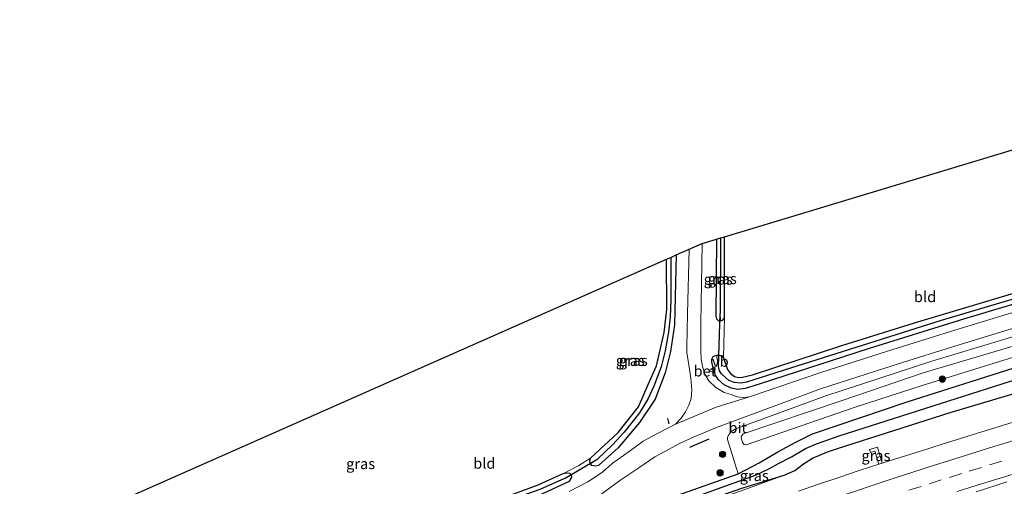
# Model space of a CAD drawing. Units: metres. Extents: x 239996 to 250007, y 525891 to 528102.
# Drawn here: x 246586 to 246816, y 527589 to 527697 of the extents above; entities that cross this region are included whole.
import ezdxf
from ezdxf.enums import TextEntityAlignment as Align

# ---------------------------------------------------------------- set-up
doc = ezdxf.new("R2010")
doc.units = ezdxf.units.M
doc.linetypes.add('VW-3-9_STREEP', pattern=[12, 3, -9])
doc.layers.get('0').update_dxf_attribs({"lineweight": 25})
for name, color, linetype, lineweight in [('B-ME-GR-BOOM-S-B1', 93, 'Continuous', 18), ('B-ME-GW-KRUINLIJN-L-B1', 93, 'Continuous', 18), ('B-ME-GW-TEENLIJN-L-B1', 93, 'Continuous', 18), ('B-ME-IE-GRASLAND-GV-B6', 93, 'Continuous', 18), ('B-ME-IE-GRONDWERKLIJN-GROND_INGERICHT-GV-B6', 253, 'Continuous', 18), ('B-ME-IE-HULPGEOMETRIE-L-B1', 53, 'Continuous', 18), ('B-ME-VH-VERH_SOORT-BETON-OVERIG-GV-B6', 8, 'IE-TERREINAFSCHEIDING-NATUURLIJK-HOUTWAL', 18), ('B-ME-VH-VERH_SOORT-BITUMEN-GV-B6', 8, 'IE-TERREINAFSCHEIDING-NATUURLIJK-HOUTWAL', 18), ('B-ME-VW-MARKERING-39STREEP-015-L-B1', 255, 'VW-3-9_STREEP', 18), ('B-ME-VW-MARKERING-STREEP-015-L-B1', 7, 'Continuous', 18), ('B-ME-VW-MEUBILAIR_WEGMEUBILAIR-VERKEERSBORD-S-B1', 8, 'Continuous', 18)]:
    doc.layers.add(name, color=color, linetype=linetype, lineweight=lineweight)
for name, color, linetype in [('B-ME-GW-INSTEEKWATERGANG-L-B1', 10, 'Continuous'), ('B-ME-GW-WATERGANG-GREPPEL-L-B1', 10, 'Continuous'), ('B-ME-IE-TERREINAFSCHEIDING-SCHRIKHEK-L-B1', 10, 'Continuous'), ('B-ME-KG-KADASTRAAL-OPNAMEDTMGRENS-L-B1', 10, 'Continuous'), ('B-ME-KW-DUIKER-L-B1', 10, 'Continuous')]:
    doc.layers.add(name, color=color, linetype=linetype)
doc.styles.add('NLCS-ISO', font='NLCS-ISO.TTF')
doc.linetypes.add('IE-TERREINAFSCHEIDING-NATUURLIJK-HOUTWAL', pattern='A,7,-1.5,[67,NLCS.SHX,S=0.75,R=45,X=0,Y=0],-1.5,7,-1.5,[70,NLCS.SHX,S=0.75,R=0,X=0,Y=0],-1.5', length=20)

# ---------------------------------------------------------------- blocks, each defined once
blk = doc.blocks.new('boom')
h = blk.add_hatch(color=256)
edge = h.paths.add_edge_path()
edge.add_arc((0, 0), 0.75, 0, 360)
blk.add_circle((0, 0), 0.75)
blk = doc.blocks.new('verkeersbord')
for p, q in [((0, 0.75), (-0.75, -0.625)), ((0.75, -0.625), (0, 0.75)), ((-0.75, -0.625), (0.75, -0.625))]:
    blk.add_line(p, q)

msp = doc.modelspace()

# ---------------------------------------------------------------- linework, layer by layer
at = {"layer": 'B-ME-GW-INSTEEKWATERGANG-L-B1'}
msp.add_line((246750.625, 527627.94, 14.465), (246750.645, 527646.838, 14.505), dxfattribs=at)
for points in [[(246920.614, 527657.484, 13.837), (246903.223, 527653.733, 13.837), (246877.968, 527647.559, 13.833), (246849.782, 527640.338, 13.893), (246828.767, 527634.285, 13.954), (246806.375, 527627.646, 14.035), (246784.176, 527620.735, 14.169), (246758.957, 527612.588, 14.328), (246755.504, 527611.434, 14.307), (246753.746, 527611.239, 14.319), (246752.192, 527611.535, 14.319), (246750.612, 527612.341, 14.332), (246749.243, 527613.497, 14.311), (246748.52, 527614.604, 14.323), (246748.111, 527615.823, 14.323), (246747.734, 527617.641, 14.352), (246747.711, 527618.299, 14.352), (246748.021, 527618.903, 14.352), (246748.761, 527619.256, 14.352)], [(246748.809, 527646.284, 14.458), (246748.624, 527628.299, 14.465), (246748.751, 527627.737, 14.465), (246749.182, 527627.281, 14.465), (246749.753, 527627.238, 14.465)], [(246750.389, 527618.594, 14.352), (246751.331, 527615.857, 14.137), (246752.04, 527614.987, 14.117), (246753.014, 527614.224, 14.117), (246753.886, 527614.065, 14.117), (246754.819, 527614.07, 14.117), (246757.19, 527614.664, 14.145), (246777.985, 527621.46, 14.133), (246794.959, 527626.745, 14.121), (246819.108, 527633.965, 14.023), (246842.284, 527640.639, 13.987), (246863.665, 527646.498, 14.003)], [(246753.867, 527591.609, 13.914), (246758.721, 527594.175, 14.126), (246763.099, 527596.674, 14.59), (246767.16, 527598.861, 14.563), (246771.152, 527600.9, 14.547), (246793.283, 527608.327, 14.555), (246818.172, 527616.261, 14.603), (246850.782, 527626.017, 14.587), (246889.418, 527636.741, 14.559), (246921.418, 527644.369, 14.485)], [(246719.368, 527595.234, 14.319), (246725.885, 527601.243, 14.323), (246730.561, 527607.213, 14.315), (246732.865, 527612.388, 14.307), (246734.828, 527616.764, 14.319), (246736.617, 527624.493, 14.388), (246737.219, 527629.909, 14.388), (246737.154, 527641.603, 14.399)], [(246739.373, 527642.584, 14.387), (246739.017, 527626.337, 14.38), (246738.084, 527620.049, 14.319), (246736.78, 527615.098, 14.291), (246734.478, 527608.942, 14.263), (246730.821, 527603.562, 14.21), (246725.835, 527597.639, 14.271), (246721.275, 527593.542, 14.319), (246720.557, 527593.379, 14.319), (246719.746, 527593.5, 14.319), (246719.392, 527593.924, 14.319)], [(246764.579, 527591.281, 14.514), (246767.054, 527592.344, 14.514), (246769.09, 527593.943, 14.514), (246771.168, 527595.229, 14.469), (246774.669, 527596.724, 14.453), (246776.992, 527597.486, 14.611), (246803.312, 527605.861, 14.51), (246835.252, 527615.354, 14.587), (246865.395, 527623.751, 14.547), (246896.452, 527631.69, 14.364), (246921.818, 527637.85, 14.293)], [(246749.753, 527627.238, 14.465), (246750.246, 527627.411, 14.465), (246750.625, 527627.94, 14.465)], [(246748.761, 527619.256, 14.352), (246749.414, 527619.243, 14.352), (246750.092, 527619, 14.352), (246750.389, 527618.594, 14.352)], [(246719.392, 527593.924, 14.319), (246719.253, 527594.505, 14.319), (246719.368, 527595.234, 14.319)], [(246590.619, 527520.293, 13.551), (246602.118, 527525.922, 13.707), (246625.676, 527536.864, 13.808), (246641.486, 527544.113, 13.808), (246673.322, 527557.502, 13.804), (246688.913, 527563.822, 14.1), (246706.796, 527571.086, 14.177), (246722.023, 527576.494, 14.319), (246737.355, 527582.183, 13.95), (246754.707, 527588.257, 13.914), (246764.579, 527591.281, 14.514)], [(246593.638, 527537.922, 13.958), (246593.565, 527538.066, 13.958), (246593.642, 527538.33, 13.958), (246593.937, 527538.729, 13.958), (246615.615, 527546.15, 14.254), (246645.375, 527556.364, 14.234), (246670.68, 527564.72, 14.234), (246678.309, 527567.073, 14.181), (246678.997, 527567.204, 14.186), (246679.467, 527566.987, 14.181), (246680.103, 527565.186, 14.125), (246680.37, 527564.816, 14.115), (246680.845, 527564.629, 14.113), (246681.836, 527564.71, 14.113), (246682.765, 527564.925, 14.108), (246688.468, 527567.242, 14.106), (246705.227, 527573.721, 14.177), (246720.623, 527579.751, 14.319), (246735.545, 527585.126, 13.95), (246753.867, 527591.609, 13.914)], [(246672.737, 527575.541, 14.332), (246673.143, 527575.238, 14.332), (246673.497, 527575.115, 14.332), (246674.04, 527575.186, 14.332), (246689.077, 527580.23, 14.299), (246698.368, 527583.302, 14.165), (246707.622, 527586.668, 14.164), (246714.533, 527589.897, 14.157), (246714.921, 527590.457, 14.157), (246715.034, 527590.945, 14.157), (246714.894, 527591.384, 14.157)], [(246712.986, 527591.566, 14.157), (246707.152, 527588.932, 14.157), (246690.973, 527582.941, 14.157), (246673.712, 527576.84, 14.332), (246673.02, 527576.616, 14.332)], [(246714.894, 527591.384, 14.157), (246714.567, 527591.653, 14.157), (246713.995, 527591.75, 14.157), (246712.986, 527591.566, 14.157)]]:
    msp.add_polyline3d(points, dxfattribs=at)
at = {"layer": 'B-ME-GW-KRUINLIJN-L-B1'}
for points in [[(246921.325, 527645.879, 14.88), (246898.569, 527640.575, 14.899), (246875.627, 527634.821, 14.895), (246857.226, 527629.897, 14.912), (246838.467, 527624.92, 14.94), (246821.306, 527619.759, 15.106), (246796.752, 527612.134, 15.208), (246781.118, 527607.141, 15.22), (246755.727, 527598.336, 15.179), (246755.278, 527598.38, 15.179), (246754.862, 527598.881, 15.179), (246754.542, 527599.991, 15.179), (246754.616, 527600.361, 15.179), (246754.982, 527600.909, 15.179), (246778.065, 527608.668, 15.261), (246797.016, 527615.152, 15.232), (246818.777, 527621.571, 15.127), (246837.318, 527626.931, 15.159), (246854.918, 527631.906, 15.058), (246873.682, 527636.938, 14.985), (246895.653, 527642.305, 15.013), (246910.227, 527645.765, 15.005), (246921.178, 527648.285, 15.009)], [(246590.696, 527519.315, 14.366), (246606.206, 527526.972, 14.453), (246619.092, 527533.111, 14.441), (246638.84, 527541.872, 14.445), (246654.123, 527548.506, 14.449), (246671.475, 527555.694, 14.632), (246685.894, 527561.656, 14.616), (246706.186, 527570.005, 14.551), (246724.481, 527576.684, 14.668), (246744.932, 527584.162, 14.64), (246756.498, 527588.282, 14.587), (246764.579, 527591.281, 14.514)]]:
    msp.add_polyline3d(points, dxfattribs=at)
at = {"layer": 'B-ME-GW-TEENLIJN-L-B1'}
msp.add_polyline3d([(246753.867, 527591.609, 13.914), (246751.35, 527599.58, 14.323), (246751.356, 527600.107, 14.323), (246751.684, 527600.698, 14.323), (246752.101, 527601.388, 14.323), (246753.285, 527602.032, 14.323), (246774.026, 527609.664, 14.34), (246799.027, 527617.838, 14.198), (246821.728, 527624.644, 14.048), (246851.08, 527632.808, 13.893), (246887.258, 527642.258, 13.91), (246921.06, 527650.209, 13.895)], dxfattribs=at)
at = {"layer": 'B-ME-GW-WATERGANG-GREPPEL-L-B1'}
msp.add_line((246749.714, 527646.557, 13.898), (246749.628, 527628.905, 13.893), dxfattribs=at)
for points in [[(246920.523, 527658.968, 13.224), (246899.781, 527654.261, 13.212), (246871.595, 527647.206, 13.212), (246835.483, 527637.465, 13.212), (246801.156, 527627.338, 13.228), (246766.048, 527616.213, 13.232), (246755.756, 527612.902, 13.277), (246754.438, 527612.741, 13.277), (246753.022, 527612.842, 13.277), (246751.642, 527613.328, 13.277), (246750.871, 527614.012, 13.277), (246749.978, 527614.864, 13.277), (246749.515, 527615.592, 13.277), (246749.246, 527616.582, 13.528)], [(246738.12, 527642.03, 13.528), (246738.123, 527632.051, 13.545), (246737.981, 527628.176, 13.545), (246737.562, 527624.604, 13.545), (246736.847, 527620.275, 13.545), (246735.901, 527616.517, 13.545), (246734.177, 527611.973, 13.545), (246732.758, 527608.995, 13.545), (246730.844, 527605.8, 13.541), (246727.254, 527601.314, 13.541), (246724.509, 527598.333, 13.541), (246721.097, 527595.102, 13.541)], [(246680.872, 527562.21, 12.849), (246694.693, 527567.836, 12.875), (246722.42, 527578.519, 12.904), (246757.919, 527591.251, 12.92), (246761.174, 527592.805, 12.92), (246763.124, 527593.946, 12.92), (246766.297, 527595.547, 12.916), (246769.538, 527597.448, 12.916), (246772.137, 527598.549, 12.916), (246777.41, 527600.427, 12.928), (246817.35, 527613.205, 12.928), (246855.134, 527623.92, 12.908), (246890.839, 527633.385, 12.9), (246921.63, 527640.908, 12.591)], [(246713.346, 527590.531, 13.033), (246707.627, 527587.929, 13.033), (246674.174, 527576.136, 13.042)]]:
    msp.add_polyline3d(points, dxfattribs=at)
at = {"layer": 'B-ME-IE-GRASLAND-GV-B6'}
for points in [[(246756.52, 527609.54, 14.446), (246754.988, 527609.341, 14.449), (246753.579, 527609.492, 14.457), (246752.185, 527610.035, 14.461), (246750.577, 527610.547, 14.461), (246748.654, 527611.716, 14.445), (246747.016, 527613.251, 14.445), (246746.041, 527614.795, 14.457), (246745.509, 527616.59, 14.478), (246745.232, 527618.267, 14.474), (246745.152, 527620.15, 14.474), (246745.146, 527626.574, 14.551), (246745.456, 527645.272, 14.529), (246748.809, 527646.284, 14.458), (246748.624, 527628.299, 14.465), (246748.751, 527627.737, 14.465), (246749.182, 527627.281, 14.465), (246749.753, 527627.238, 14.465), (246750.246, 527627.411, 14.465), (246750.625, 527627.94, 14.465), (246750.389, 527618.594, 14.352), (246750.092, 527619, 14.352), (246749.414, 527619.243, 14.352), (246748.761, 527619.256, 14.352), (246748.021, 527618.903, 14.352), (246747.711, 527618.299, 14.352), (246747.734, 527617.641, 14.352), (246748.111, 527615.823, 14.323), (246748.52, 527614.604, 14.323), (246749.243, 527613.497, 14.311), (246750.612, 527612.341, 14.332), (246752.192, 527611.535, 14.319), (246753.746, 527611.239, 14.319), (246755.504, 527611.434, 14.307), (246758.957, 527612.588, 14.328), (246784.176, 527620.735, 14.169), (246806.375, 527627.646, 14.035), (246828.767, 527634.285, 13.954)], [(246749.714, 527646.557, 13.898), (246749.628, 527628.905, 13.893), (246749.753, 527627.238, 14.465), (246749.182, 527627.281, 14.465), (246748.751, 527627.737, 14.465), (246748.624, 527628.299, 14.465), (246748.809, 527646.284, 14.458), (246749.714, 527646.557, 13.898)], [(246749.714, 527646.557, 13.898), (246750.645, 527646.838, 14.505), (246750.625, 527627.94, 14.465), (246750.246, 527627.411, 14.465), (246749.753, 527627.238, 14.465), (246749.628, 527628.905, 13.893), (246749.714, 527646.557, 13.898)], [(246921.325, 527645.879, 14.88), (246898.569, 527640.575, 14.899), (246875.627, 527634.821, 14.895), (246857.226, 527629.897, 14.912), (246838.467, 527624.92, 14.94), (246821.306, 527619.759, 15.106), (246796.752, 527612.134, 15.208), (246781.118, 527607.141, 15.22), (246755.727, 527598.336, 15.179), (246755.278, 527598.38, 15.179), (246754.862, 527598.881, 15.179), (246754.542, 527599.991, 15.179), (246754.616, 527600.361, 15.179), (246754.982, 527600.909, 15.179), (246778.065, 527608.668, 15.261), (246797.016, 527615.152, 15.232), (246818.777, 527621.571, 15.127), (246837.318, 527626.931, 15.159), (246854.918, 527631.906, 15.058), (246873.682, 527636.938, 14.985), (246895.653, 527642.305, 15.013), (246910.227, 527645.765, 15.005), (246921.178, 527648.285, 15.009), (246921.325, 527645.879, 14.88)], [(246707.622, 527586.668, 14.164), (246714.533, 527589.897, 14.157), (246714.921, 527590.457, 14.157), (246715.034, 527590.945, 14.157), (246714.894, 527591.384, 14.157), (246714.567, 527591.653, 14.157), (246713.995, 527591.75, 14.157), (246712.986, 527591.566, 14.157), (246716.667, 527593.499, 14.368), (246719.368, 527595.234, 14.319), (246719.253, 527594.505, 14.319), (246719.392, 527593.924, 14.319), (246719.746, 527593.5, 14.319), (246720.557, 527593.379, 14.319), (246721.275, 527593.542, 14.319), (246725.835, 527597.639, 14.271), (246730.821, 527603.562, 14.21), (246734.478, 527608.942, 14.263), (246736.78, 527615.098, 14.291), (246738.084, 527620.049, 14.319), (246739.017, 527626.337, 14.38), (246739.373, 527642.584, 14.387), (246742.432, 527643.936, 14.518), (246742.055, 527628.826, 14.551), (246741.885, 527621.064, 14.51), (246741.898, 527619.827, 14.461), (246742.181, 527617.926, 14.445), (246742.827, 527613.875, 14.465), (246743.036, 527611.078, 14.457), (246742.876, 527609.15, 14.413), (246742.313, 527607.586, 14.417), (246741.56, 527606.024, 14.384), (246740.512, 527604.527, 14.388), (246739.241, 527603.17, 14.401), (246737.478, 527602.201, 14.421), (246734.729, 527600.849, 14.413), (246731.681, 527599.188, 14.401), (246728.446, 527596.781, 14.421), (246724.446, 527593.983, 14.405), (246722.193, 527591.958, 14.417), (246718.791, 527589.752, 14.376), (246714.425, 527587.442, 14.372)], [(246721.097, 527595.102, 13.541), (246719.392, 527593.924, 14.319), (246719.253, 527594.505, 14.319), (246719.368, 527595.234, 14.319), (246725.885, 527601.243, 14.323), (246730.561, 527607.213, 14.315), (246732.865, 527612.388, 14.307), (246734.828, 527616.764, 14.319), (246736.617, 527624.493, 14.388), (246737.219, 527629.909, 14.388), (246737.154, 527641.603, 14.399), (246738.12, 527642.03, 13.528), (246738.123, 527632.051, 13.545), (246737.981, 527628.176, 13.545), (246737.562, 527624.604, 13.545), (246736.847, 527620.275, 13.545), (246735.901, 527616.517, 13.545), (246734.177, 527611.973, 13.545), (246732.758, 527608.995, 13.545), (246730.844, 527605.8, 13.541), (246727.254, 527601.314, 13.541), (246724.509, 527598.333, 13.541), (246721.097, 527595.102, 13.541)], [(246721.097, 527595.102, 13.541), (246724.509, 527598.333, 13.541), (246727.254, 527601.314, 13.541), (246730.844, 527605.8, 13.541), (246732.758, 527608.995, 13.545), (246734.177, 527611.973, 13.545), (246735.901, 527616.517, 13.545), (246736.847, 527620.275, 13.545), (246737.562, 527624.604, 13.545), (246737.981, 527628.176, 13.545), (246738.123, 527632.051, 13.545), (246738.12, 527642.03, 13.528), (246739.373, 527642.584, 14.387), (246739.017, 527626.337, 14.38), (246738.084, 527620.049, 14.319), (246736.78, 527615.098, 14.291), (246734.478, 527608.942, 14.263), (246730.821, 527603.562, 14.21), (246725.835, 527597.639, 14.271), (246721.275, 527593.542, 14.319), (246720.557, 527593.379, 14.319), (246719.746, 527593.5, 14.319), (246719.392, 527593.924, 14.319), (246721.097, 527595.102, 13.541)], [(246835.483, 527637.465, 13.212), (246801.156, 527627.338, 13.228), (246766.048, 527616.213, 13.232), (246755.756, 527612.902, 13.277), (246754.438, 527612.741, 13.277), (246753.022, 527612.842, 13.277), (246751.642, 527613.328, 13.277), (246750.871, 527614.012, 13.277), (246749.978, 527614.864, 13.277), (246749.515, 527615.592, 13.277), (246749.246, 527616.582, 13.528)], [(246749.246, 527616.582, 13.528), (246749.515, 527615.592, 13.277), (246749.978, 527614.864, 13.277), (246750.871, 527614.012, 13.277), (246751.642, 527613.328, 13.277), (246753.022, 527612.842, 13.277), (246754.438, 527612.741, 13.277), (246755.756, 527612.902, 13.277), (246766.048, 527616.213, 13.232), (246801.156, 527627.338, 13.228), (246835.483, 527637.465, 13.212)], [(246828.767, 527634.285, 13.954), (246806.375, 527627.646, 14.035), (246784.176, 527620.735, 14.169), (246758.957, 527612.588, 14.328), (246755.504, 527611.434, 14.307), (246753.746, 527611.239, 14.319), (246752.192, 527611.535, 14.319), (246750.612, 527612.341, 14.332), (246749.243, 527613.497, 14.311), (246748.52, 527614.604, 14.323), (246748.111, 527615.823, 14.323), (246747.734, 527617.641, 14.352), (246747.711, 527618.299, 14.352), (246748.021, 527618.903, 14.352), (246748.761, 527619.256, 14.352), (246749.246, 527616.582, 13.528)], [(246749.246, 527616.582, 13.528), (246748.761, 527619.256, 14.352), (246749.414, 527619.243, 14.352), (246750.092, 527619, 14.352), (246750.389, 527618.594, 14.352), (246751.331, 527615.857, 14.137), (246752.04, 527614.987, 14.117), (246753.014, 527614.224, 14.117), (246753.886, 527614.065, 14.117), (246754.819, 527614.07, 14.117), (246757.19, 527614.664, 14.145), (246777.985, 527621.46, 14.133), (246794.959, 527626.745, 14.121), (246819.108, 527633.965, 14.023)], [(246822.991, 527630.763, 14.035), (246804.619, 527625.1, 14.1), (246788.67, 527620.162, 14.246), (246772.866, 527615.1, 14.421), (246756.755, 527609.571, 14.445), (246756.52, 527609.54, 14.446)], [(246721.797, 527586.727, 14.405), (246726.509, 527590.163, 14.409), (246730.648, 527592.993, 14.409), (246734.434, 527595.533, 14.396), (246737.764, 527597.339, 14.401), (246740.123, 527598.63, 14.368), (246743.594, 527600.216, 14.433), (246746.356, 527601.349, 14.433), (246748.761, 527602.34, 14.437), (246762.654, 527607.503, 14.449), (246773.034, 527611.368, 14.384), (246792.195, 527617.539, 14.271), (246803.592, 527621.059, 14.206), (246818.857, 527625.775, 14.052)], [(246821.728, 527624.644, 14.048), (246799.027, 527617.838, 14.198), (246774.026, 527609.664, 14.34), (246753.285, 527602.032, 14.323), (246752.101, 527601.388, 14.323), (246751.684, 527600.698, 14.323), (246751.356, 527600.107, 14.323), (246751.35, 527599.58, 14.323), (246753.867, 527591.609, 13.914), (246735.545, 527585.126, 13.95)], [(246753.867, 527591.609, 13.914), (246751.35, 527599.58, 14.323), (246751.356, 527600.107, 14.323), (246751.684, 527600.698, 14.323), (246752.101, 527601.388, 14.323), (246753.285, 527602.032, 14.323), (246774.026, 527609.664, 14.34), (246799.027, 527617.838, 14.198), (246821.728, 527624.644, 14.048)], [(246818.777, 527621.571, 15.127), (246797.016, 527615.152, 15.232), (246778.065, 527608.668, 15.261), (246754.982, 527600.909, 15.179), (246754.616, 527600.361, 15.179), (246754.542, 527599.991, 15.179), (246754.862, 527598.881, 15.179), (246755.278, 527598.38, 15.179), (246755.727, 527598.336, 15.179), (246781.118, 527607.141, 15.22), (246796.752, 527612.134, 15.208), (246821.306, 527619.759, 15.106)], [(246735.545, 527585.126, 13.95), (246753.867, 527591.609, 13.914), (246758.721, 527594.175, 14.126), (246763.099, 527596.674, 14.59), (246767.16, 527598.861, 14.563), (246771.152, 527600.9, 14.547), (246793.283, 527608.327, 14.555), (246818.172, 527616.261, 14.603)], [(246818.172, 527616.261, 14.603), (246793.283, 527608.327, 14.555), (246771.152, 527600.9, 14.547), (246767.16, 527598.861, 14.563), (246763.099, 527596.674, 14.59), (246758.721, 527594.175, 14.126), (246753.867, 527591.609, 13.914)], [(246835.252, 527615.354, 14.587), (246803.312, 527605.861, 14.51), (246776.992, 527597.486, 14.611), (246774.669, 527596.724, 14.453), (246771.168, 527595.229, 14.469), (246769.09, 527593.943, 14.514), (246767.054, 527592.344, 14.514), (246764.579, 527591.281, 14.514), (246754.707, 527588.257, 13.914)], [(246764.579, 527591.281, 14.514), (246767.054, 527592.344, 14.514), (246769.09, 527593.943, 14.514), (246771.168, 527595.229, 14.469), (246774.669, 527596.724, 14.453), (246776.992, 527597.486, 14.611), (246803.312, 527605.861, 14.51), (246835.252, 527615.354, 14.587)], [(246817.35, 527613.205, 12.928), (246777.41, 527600.427, 12.928), (246772.137, 527598.549, 12.916), (246769.538, 527597.448, 12.916), (246766.297, 527595.547, 12.916), (246763.124, 527593.946, 12.92), (246761.174, 527592.805, 12.92), (246757.919, 527591.251, 12.92), (246722.42, 527578.519, 12.904)], [(246722.42, 527578.519, 12.904), (246757.919, 527591.251, 12.92), (246761.174, 527592.805, 12.92), (246763.124, 527593.946, 12.92), (246766.297, 527595.547, 12.916), (246769.538, 527597.448, 12.916), (246772.137, 527598.549, 12.916), (246777.41, 527600.427, 12.928), (246817.35, 527613.205, 12.928)], [(246820.246, 527604.344, 14.578), (246815.472, 527602.861, 14.561), (246810.69, 527601.399, 14.576), (246805.919, 527599.904, 14.589), (246801.152, 527598.397, 14.594), (246796.383, 527596.893, 14.585), (246791.611, 527595.401, 14.579), (246786.85, 527593.873, 14.574), (246782.097, 527592.321, 14.585), (246777.354, 527590.738, 14.588), (246772.608, 527589.163, 14.585), (246767.882, 527587.532, 14.578)], [(246786.326, 527597.8, 14.68), (246787.462, 527594.09, 14.68), (246786.641, 527593.839, 14.68), (246785.71, 527596.877, 14.68), (246784.697, 527596.567, 14.68), (246784.491, 527597.239, 14.68), (246786.326, 527597.8, 14.68)], [(246786.326, 527597.8, 14.68), (246784.491, 527597.239, 14.68), (246784.697, 527596.567, 14.68), (246785.71, 527596.877, 14.68), (246786.641, 527593.839, 14.68), (246787.462, 527594.09, 14.68), (246786.326, 527597.8, 14.68)], [(246764.579, 527591.281, 14.514), (246756.498, 527588.282, 14.587), (246744.932, 527584.162, 14.64), (246724.481, 527576.684, 14.668), (246706.186, 527570.005, 14.551), (246685.894, 527561.656, 14.616), (246671.475, 527555.694, 14.632), (246654.123, 527548.506, 14.449), (246638.84, 527541.872, 14.445), (246619.092, 527533.111, 14.441), (246606.206, 527526.972, 14.453), (246590.696, 527519.315, 14.366), (246590.619, 527520.293, 13.551), (246602.118, 527525.922, 13.707), (246625.676, 527536.864, 13.808), (246641.486, 527544.113, 13.808), (246673.322, 527557.502, 13.804), (246688.913, 527563.822, 14.1), (246706.796, 527571.086, 14.177), (246722.023, 527576.494, 14.319), (246737.355, 527582.183, 13.95), (246754.707, 527588.257, 13.914), (246764.579, 527591.281, 14.514)], [(246712.986, 527591.566, 14.157), (246713.995, 527591.75, 14.157), (246714.567, 527591.653, 14.157), (246714.894, 527591.384, 14.157), (246713.346, 527590.531, 13.033), (246707.627, 527587.929, 13.033), (246674.174, 527576.136, 13.042), (246672.737, 527575.541, 14.332), (246672.61, 527575.924, 14.332), (246672.662, 527576.182, 14.332), (246673.02, 527576.616, 14.332), (246673.712, 527576.84, 14.332), (246690.973, 527582.941, 14.157), (246707.152, 527588.932, 14.157), (246712.986, 527591.566, 14.157)], [(246714.894, 527591.384, 14.157), (246715.034, 527590.945, 14.157), (246714.921, 527590.457, 14.157), (246714.533, 527589.897, 14.157), (246707.622, 527586.668, 14.164), (246698.368, 527583.302, 14.165), (246689.077, 527580.23, 14.299), (246674.04, 527575.186, 14.332), (246673.497, 527575.115, 14.332), (246673.143, 527575.238, 14.332), (246672.737, 527575.541, 14.332), (246674.174, 527576.136, 13.042), (246707.627, 527587.929, 13.033), (246713.346, 527590.531, 13.033), (246714.894, 527591.384, 14.157)], [(246756.498, 527588.282, 14.587), (246764.579, 527591.281, 14.514)], [(246809.383, 527587.42, 14.275), (246814.144, 527588.94, 14.264), (246816.531, 527589.679, 14.268)]]:
    msp.add_polyline3d(points, dxfattribs=at)
at = {"layer": 'B-ME-IE-GRONDWERKLIJN-GROND_INGERICHT-GV-B6'}
for points in [[(246750.625, 527627.94, 14.465), (246750.645, 527646.838, 14.505), (246918.166, 527697.404, 14.205), (246920.407, 527660.863, 14.266), (246892.594, 527654.331, 14.059), (246863.665, 527646.498, 14.003), (246842.284, 527640.639, 13.987), (246819.108, 527633.965, 14.023), (246794.959, 527626.745, 14.121), (246777.985, 527621.46, 14.133), (246757.19, 527614.664, 14.145), (246754.819, 527614.07, 14.117), (246753.886, 527614.065, 14.117), (246753.014, 527614.224, 14.117), (246752.04, 527614.987, 14.117), (246751.331, 527615.857, 14.137), (246750.389, 527618.594, 14.352), (246750.625, 527627.94, 14.465)], [(246712.986, 527591.566, 14.157), (246707.152, 527588.932, 14.157), (246690.973, 527582.941, 14.157), (246673.712, 527576.84, 14.332), (246673.02, 527576.616, 14.332), (246665.197, 527573.945, 14.254), (246616.536, 527558.015, 14.238), (246588.361, 527548.768, 14.251), (246586.286, 527574.93, 14.443), (246737.154, 527641.603, 14.399), (246737.219, 527629.909, 14.388), (246736.617, 527624.493, 14.388), (246734.828, 527616.764, 14.319), (246732.865, 527612.388, 14.307), (246730.561, 527607.213, 14.315), (246725.885, 527601.243, 14.323), (246719.368, 527595.234, 14.319), (246716.667, 527593.499, 14.368), (246712.986, 527591.566, 14.157)]]:
    msp.add_polyline3d(points, dxfattribs=at)
at = {"layer": 'B-ME-IE-HULPGEOMETRIE-L-B1'}
for p, q in [((246749.628, 527628.905, 13.893), (246749.753, 527627.238, 14.465)), ((246749.246, 527616.582, 13.528), (246748.761, 527619.256, 14.352)), ((246721.097, 527595.102, 13.541), (246719.392, 527593.924, 14.319)), ((246713.346, 527590.531, 13.033), (246714.894, 527591.384, 14.157))]:
    msp.add_line(p, q, dxfattribs=at)
at = {"layer": 'B-ME-IE-TERREINAFSCHEIDING-SCHRIKHEK-L-B1'}
for p, q in [((246737.378, 527604.511, 14.303), (246737.672, 527603.215, 14.303)), ((246746.975, 527599.62, 14.441), (246742.51, 527597.752, 14.51))]:
    msp.add_line(p, q, dxfattribs=at)
at = {"layer": 'B-ME-KG-KADASTRAAL-OPNAMEDTMGRENS-L-B1'}
msp.add_polyline3d([(246586.286, 527574.93, 14.443), (246737.154, 527641.603, 14.399), (246738.12, 527642.03, 13.528), (246739.373, 527642.584, 14.387), (246742.432, 527643.936, 14.518), (246745.456, 527645.272, 14.529), (246748.809, 527646.284, 14.458), (246749.714, 527646.557, 13.898), (246750.645, 527646.838, 14.505), (246918.166, 527697.404, 14.205)], dxfattribs=at)
at = {"layer": 'B-ME-KW-DUIKER-L-B1'}
for p, q in [((246749.246, 527616.582, 13.528), (246749.628, 527628.905, 13.893)), ((246713.346, 527590.531, 13.033), (246721.097, 527595.102, 13.541))]:
    msp.add_line(p, q, dxfattribs=at)
at = {"layer": 'B-ME-VH-VERH_SOORT-BETON-OVERIG-GV-B6'}
msp.add_polyline3d([(246756.52, 527609.54, 14.446), (246748.727, 527607.134, 14.445), (246739.241, 527603.17, 14.401), (246740.512, 527604.527, 14.388), (246741.56, 527606.024, 14.384), (246742.313, 527607.586, 14.417), (246742.876, 527609.15, 14.413), (246743.036, 527611.078, 14.457), (246742.827, 527613.875, 14.465), (246742.181, 527617.926, 14.445), (246741.898, 527619.827, 14.461), (246741.885, 527621.064, 14.51), (246742.055, 527628.826, 14.551), (246742.432, 527643.936, 14.518), (246745.456, 527645.272, 14.529), (246745.146, 527626.574, 14.551), (246745.152, 527620.15, 14.474), (246745.232, 527618.267, 14.474), (246745.509, 527616.59, 14.478), (246746.041, 527614.795, 14.457), (246747.016, 527613.251, 14.445), (246748.654, 527611.716, 14.445), (246750.577, 527610.547, 14.461), (246752.185, 527610.035, 14.461), (246753.579, 527609.492, 14.457), (246754.988, 527609.341, 14.449), (246756.52, 527609.54, 14.446)], dxfattribs=at)
at = {"layer": 'B-ME-VH-VERH_SOORT-BITUMEN-GV-B6'}
for points in [[(246756.52, 527609.54, 14.446), (246756.755, 527609.571, 14.445), (246772.866, 527615.1, 14.421), (246788.67, 527620.162, 14.246), (246804.619, 527625.1, 14.1), (246822.991, 527630.763, 14.035)], [(246818.857, 527625.775, 14.052), (246803.592, 527621.059, 14.206), (246792.195, 527617.539, 14.271), (246773.034, 527611.368, 14.384), (246762.654, 527607.503, 14.449), (246748.761, 527602.34, 14.437), (246746.356, 527601.349, 14.433), (246743.594, 527600.216, 14.433), (246740.123, 527598.63, 14.368), (246737.764, 527597.339, 14.401), (246734.434, 527595.533, 14.396), (246730.648, 527592.993, 14.409), (246726.509, 527590.163, 14.409), (246721.797, 527586.727, 14.405)], [(246714.425, 527587.442, 14.372), (246718.791, 527589.752, 14.376), (246722.193, 527591.958, 14.417), (246724.446, 527593.983, 14.405), (246728.446, 527596.781, 14.421), (246731.681, 527599.188, 14.401), (246734.729, 527600.849, 14.413), (246737.478, 527602.201, 14.421), (246739.241, 527603.17, 14.401), (246748.727, 527607.134, 14.445), (246756.52, 527609.54, 14.446)], [(246767.882, 527587.532, 14.578), (246772.608, 527589.163, 14.585), (246777.354, 527590.738, 14.588), (246782.097, 527592.321, 14.585), (246786.85, 527593.873, 14.574), (246791.611, 527595.401, 14.579), (246796.383, 527596.893, 14.585), (246801.152, 527598.397, 14.594), (246805.919, 527599.904, 14.589), (246810.69, 527601.399, 14.576), (246815.472, 527602.861, 14.561), (246820.246, 527604.344, 14.578)], [(246816.531, 527589.679, 14.268), (246814.144, 527588.94, 14.264), (246809.383, 527587.42, 14.275)]]:
    msp.add_polyline3d(points, dxfattribs=at)
at = {"layer": 'B-ME-VW-MARKERING-39STREEP-015-L-B1'}
msp.add_polyline3d([(246793.67, 527587.746, 14.419), (246798.363, 527589.241, 14.422), (246803.13, 527590.749, 14.429), (246807.717, 527592.181, 14.432), (246812.494, 527593.657, 14.432), (246817.271, 527595.133, 14.43)], dxfattribs=at)
at = {"layer": 'B-ME-VW-MARKERING-STREEP-015-L-B1'}
for points in [[(246711.58, 527562.41, 14.511), (246716.241, 527564.219, 14.498), (246720.853, 527565.998, 14.501), (246725.525, 527567.779, 14.506), (246730.03, 527569.488, 14.511), (246734.68, 527571.232, 14.513), (246739.182, 527572.898, 14.515), (246743.742, 527574.568, 14.518), (246748.445, 527576.261, 14.514), (246753.159, 527577.93, 14.506), (246757.755, 527579.532, 14.501), (246762.478, 527581.173, 14.502), (246767.073, 527582.765, 14.509), (246771.798, 527584.4, 14.513), (246776.42, 527585.963, 14.513), (246780.98, 527587.495, 14.506), (246785.537, 527589.004, 14.504), (246790.224, 527590.538, 14.51), (246794.791, 527592.018, 14.518), (246799.387, 527593.491, 14.523), (246804.155, 527594.995, 14.527), (246808.826, 527596.468, 14.529), (246813.435, 527597.918, 14.525), (246818.122, 527599.346, 14.525)], [(246818.78, 527591.761, 14.35), (246814.133, 527590.345, 14.352), (246809.546, 527588.931, 14.352), (246804.9, 527587.471, 14.345)]]:
    msp.add_polyline3d(points, dxfattribs=at)

# ---------------------------------------------------------------- block references
at = {"layer": 'B-ME-GR-BOOM-S-B1', "rotation": 90}
for p in [(246801.462, 527613.667, 15.196), (246750.211, 527596.129, 14.027), (246749.622, 527591.801, 13.861)]:
    msp.add_blockref('boom', p, dxfattribs=at)
at = {"layer": 'B-ME-VW-MEUBILAIR_WEGMEUBILAIR-VERKEERSBORD-S-B1', "rotation": 90}
msp.add_blockref('verkeersbord', (246747.749, 527615.741, 14.421), dxfattribs=at)

# ---------------------------------------------------------------- texts
at = {"layer": 'B-ME-IE-GRASLAND-GV-B6', "ltscale": 0.2, "style": 'NLCS-ISO'}
for p in [(246749.1885, 527636.8975), (246750.1365, 527637.038), (246728.688, 527617.977), (246729.3825, 527617.9815), (246785.9765, 527595.8195), (246785.9765, 527595.8195), (246665.7945, 527593.9245), (246757.5975, 527591.1455)]:
    msp.add_text('gras', height=2.5, dxfattribs=at).set_placement(p, align=Align.MIDDLE_CENTER)
at = {"layer": 'B-ME-IE-GRONDWERKLIJN-GROND_INGERICHT-GV-B6', "ltscale": 0.2, "style": 'NLCS-ISO'}
for p in [(246797.4296, 527632.838), (246694.6512, 527594.0245)]:
    msp.add_text('bld', height=2.5, dxfattribs=at).set_placement(p, align=Align.MIDDLE_CENTER)
at = {"layer": 'B-ME-VH-VERH_SOORT-BETON-OVERIG-GV-B6', "ltscale": 0.2, "style": 'NLCS-ISO'}
msp.add_text('bet', height=2.5, dxfattribs=at).set_placement((246746.0784, 527615.5271), align=Align.MIDDLE_CENTER)
at = {"layer": 'B-ME-VH-VERH_SOORT-BITUMEN-GV-B6', "ltscale": 0.2, "style": 'NLCS-ISO'}
msp.add_text('bit', height=2.5, dxfattribs=at).set_placement((246753.7494, 527602.3207), align=Align.MIDDLE_CENTER)
at = {"layer": 'B-ME-VW-MEUBILAIR_WEGMEUBILAIR-VERKEERSBORD-S-B1', "ltscale": 0.2, "style": 'NLCS-ISO'}
msp.add_text('vb', height=2.5, dxfattribs=at).set_placement((246747.749, 527615.741, 14.421), align=Align.BOTTOM_LEFT)

doc.saveas('drawing.dxf')
